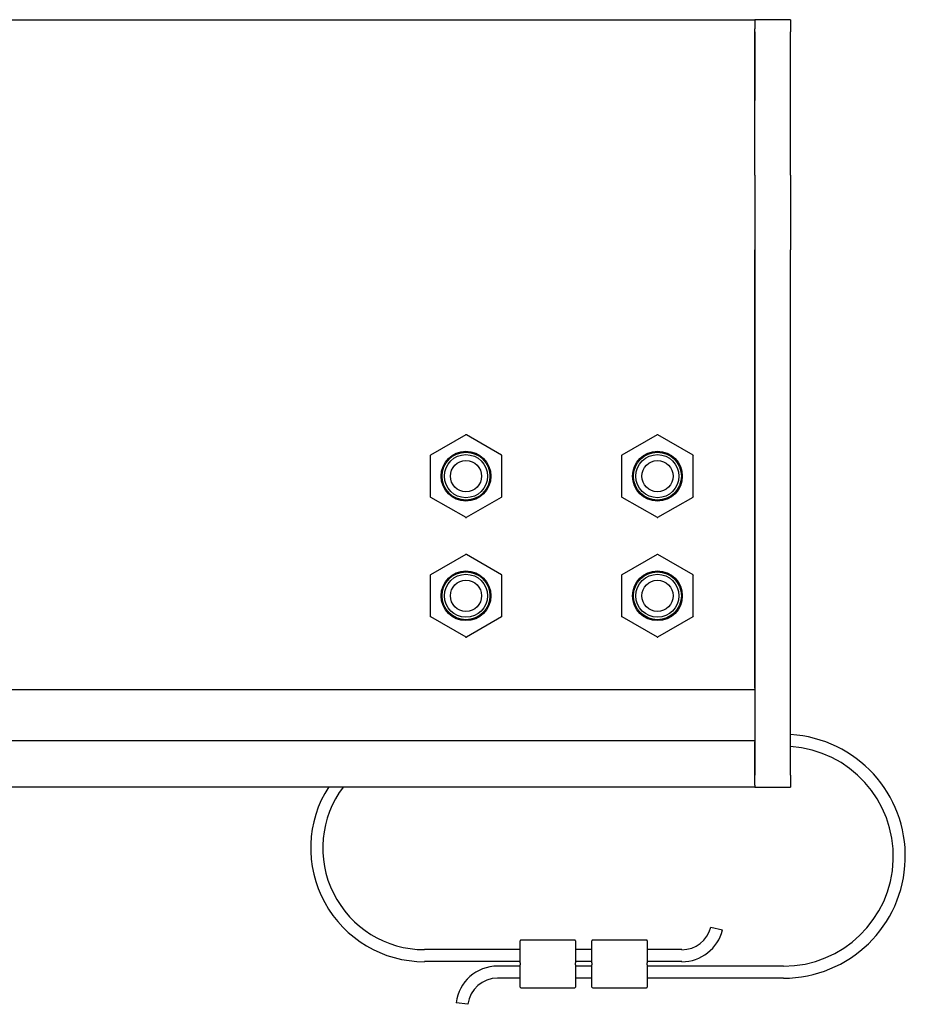
# Model space of a CAD drawing. Units: inches. Extents: x 87 to 325, y 7 to 268.
# Drawn here: x 263 to 272, y 177 to 188 of the extents above; entities that cross this region are included whole.
import ezdxf

# ---------------------------------------------------------------- set-up
doc = ezdxf.new("R2010")
doc.units = ezdxf.units.IN
doc.header["$LTSCALE"] = 12
doc.header["$MEASUREMENT"] = 0
doc.layers.add('Unified Visible', color=7, linetype='Continuous', lineweight=25)

msp = doc.modelspace()

# ---------------------------------------------------------------- linework, layer by layer
at = {"layer": 'Unified Visible'}
for p, q in [((183.782, 187.737), (270.532, 187.737)), ((270.532, 187.737), (270.532, 187.643)), ((270.907, 187.737), (270.532, 187.737)), ((270.907, 187.737), (270.907, 187.612)), ((270.532, 186.893), (270.532, 187.643)), ((270.532, 187.612), (270.532, 186.893)), ((270.907, 186.892), (270.907, 187.612)), ((270.532, 186.112), (270.532, 186.893)), ((270.907, 186.112), (270.907, 186.892)), ((270.532, 186.112), (270.532, 185.332)), ((270.907, 186.112), (270.907, 185.331)), ((270.532, 180.753), (270.532, 185.332)), ((270.532, 185.331), (270.532, 179.842)), ((270.907, 179.842), (270.907, 185.331)), ((267.513, 183.398), (267.145, 183.186)), ((267.888, 183.186), (267.52, 183.398)), ((269.513, 183.398), (269.145, 183.186)), ((269.888, 183.186), (269.52, 183.398)), ((267.141, 183.179), (267.141, 182.755)), ((267.891, 182.755), (267.891, 183.179)), ((269.141, 183.179), (269.141, 182.755)), ((269.891, 182.755), (269.891, 183.179)), ((267.145, 182.749), (267.513, 182.537)), ((267.52, 182.537), (267.888, 182.749)), ((269.145, 182.749), (269.513, 182.537)), ((269.52, 182.537), (269.888, 182.749)), ((267.513, 182.148), (267.145, 181.936)), ((267.888, 181.936), (267.52, 182.148)), ((269.513, 182.148), (269.145, 181.936)), ((269.888, 181.936), (269.52, 182.148)), ((267.141, 181.929), (267.141, 181.505)), ((267.891, 181.505), (267.891, 181.929)), ((269.141, 181.929), (269.141, 181.505)), ((269.891, 181.505), (269.891, 181.929)), ((267.145, 181.499), (267.513, 181.287)), ((267.52, 181.287), (267.888, 181.499)), ((269.145, 181.499), (269.513, 181.287)), ((269.52, 181.287), (269.888, 181.499)), ((187.407, 180.737), (270.532, 180.737)), ((187.407, 180.206), (270.532, 180.206)), ((270.532, 179.737), (270.532, 180.19)), ((270.907, 179.842), (270.907, 179.717)), ((186.782, 179.722), (270.532, 179.722)), ((268.707, 179.722), (268.707, 179.717)), ((268.832, 179.717), (268.707, 179.717)), ((270.532, 179.717), (268.832, 179.717)), ((270.532, 179.737), (270.532, 179.722)), ((270.532, 179.717), (270.532, 179.722)), ((270.532, 179.717), (270.907, 179.717)), ((270.074, 178.255), (270.196, 178.225)), ((268.082, 177.881), (268.082, 178.112)), ((268.09, 178.12), (268.652, 178.12)), ((268.66, 178.112), (268.66, 177.881)), ((268.832, 177.881), (268.832, 178.112)), ((268.84, 178.12), (269.402, 178.12)), ((269.41, 178.112), (269.41, 177.881)), ((268.082, 178.019), (267.082, 178.019)), ((268.832, 178.019), (268.66, 178.019)), ((269.771, 178.019), (269.41, 178.019)), ((268.082, 177.894), (267.082, 177.894)), ((268.082, 177.847), (267.847, 177.847)), ((268.082, 177.881), (268.082, 177.859)), ((268.082, 177.628), (268.082, 177.859)), ((268.832, 177.894), (268.66, 177.894)), ((268.66, 177.859), (268.66, 177.881)), ((268.66, 177.859), (268.66, 177.628)), ((268.832, 177.847), (268.66, 177.847)), ((268.832, 177.881), (268.832, 177.859)), ((268.832, 177.628), (268.832, 177.859)), ((269.771, 177.894), (269.41, 177.894)), ((269.41, 177.859), (269.41, 177.881)), ((269.41, 177.859), (269.41, 177.628)), ((270.832, 177.847), (269.41, 177.847)), ((268.082, 177.722), (267.847, 177.722)), ((268.832, 177.722), (268.66, 177.722)), ((270.832, 177.722), (269.41, 177.722)), ((268.09, 177.62), (268.652, 177.62)), ((268.84, 177.62), (269.402, 177.62)), ((267.537, 177.448), (267.413, 177.463))]:
    msp.add_line(p, q, dxfattribs=at)
for centre, radius in [((267.516, 182.967), 0.26), ((267.516, 182.967), 0.25), ((267.516, 182.967), 0.225), ((269.516, 182.967), 0.26), ((269.516, 182.967), 0.25), ((269.516, 182.967), 0.225), ((267.516, 182.967), 0.163), ((269.516, 182.967), 0.163), ((267.516, 181.717), 0.26), ((267.516, 181.717), 0.25), ((267.516, 181.717), 0.225), ((269.516, 181.717), 0.26), ((269.516, 181.717), 0.25), ((269.516, 181.717), 0.225), ((267.516, 181.717), 0.163), ((269.516, 181.717), 0.163)]:
    msp.add_circle(centre, radius, dxfattribs=at)
for centre, radius, start, end in [((267.516, 183.391), 0.00781, 60, 120), ((269.516, 183.391), 0.00781, 60, 120), ((267.149, 183.179), 0.00781, 120, 180), ((267.884, 183.179), 0.00781, 0, 60), ((269.149, 183.179), 0.00781, 120, 180), ((269.884, 183.179), 0.00781, 0, 60), ((267.149, 182.755), 0.00781, 180, 240), ((267.884, 182.755), 0.00781, 300, 0), ((269.149, 182.755), 0.00781, 180, 240), ((269.884, 182.755), 0.00781, 300, 0), ((267.516, 182.543), 0.00781, 240, 300), ((269.516, 182.543), 0.00781, 240, 300), ((267.516, 182.141), 0.00781, 60, 120), ((269.516, 182.141), 0.00781, 60, 120), ((267.149, 181.929), 0.00781, 120, 180), ((267.884, 181.929), 0.00781, 0, 60), ((269.149, 181.929), 0.00781, 120, 180), ((269.884, 181.929), 0.00781, 0, 60), ((267.149, 181.505), 0.00781, 180, 240), ((267.884, 181.505), 0.00781, 300, 0), ((269.149, 181.505), 0.00781, 180, 240), ((269.884, 181.505), 0.00781, 300, 0), ((267.516, 181.293), 0.00781, 240, 300), ((269.516, 181.293), 0.00781, 240, 300), ((270.832, 178.995), 1.274, 270, 86.6237), ((270.832, 178.995), 1.149, 270, 86.2558), ((267.082, 179.081), 1.188, 147.3536, 270), ((267.082, 179.081), 1.062, 142.9209, 270), ((269.771, 178.331), 0.313, 270, 345.9898), ((269.771, 178.331), 0.438, 270, 345.9898), ((268.09, 178.112), 0.00781, 90, 180), ((268.652, 178.112), 0.00781, 0, 90), ((268.84, 178.112), 0.00781, 90, 180), ((269.402, 178.112), 0.00781, 0, 90), ((267.847, 177.409), 0.438, 90, 172.8666), ((267.847, 177.409), 0.313, 90, 172.8666), ((268.09, 177.628), 0.00781, 180, 270), ((268.652, 177.628), 0.00781, 270, 0), ((268.84, 177.628), 0.00781, 180, 270), ((269.402, 177.628), 0.00781, 270, 0)]:
    msp.add_arc(centre, radius, start, end, dxfattribs=at)

doc.saveas('drawing.dxf')
